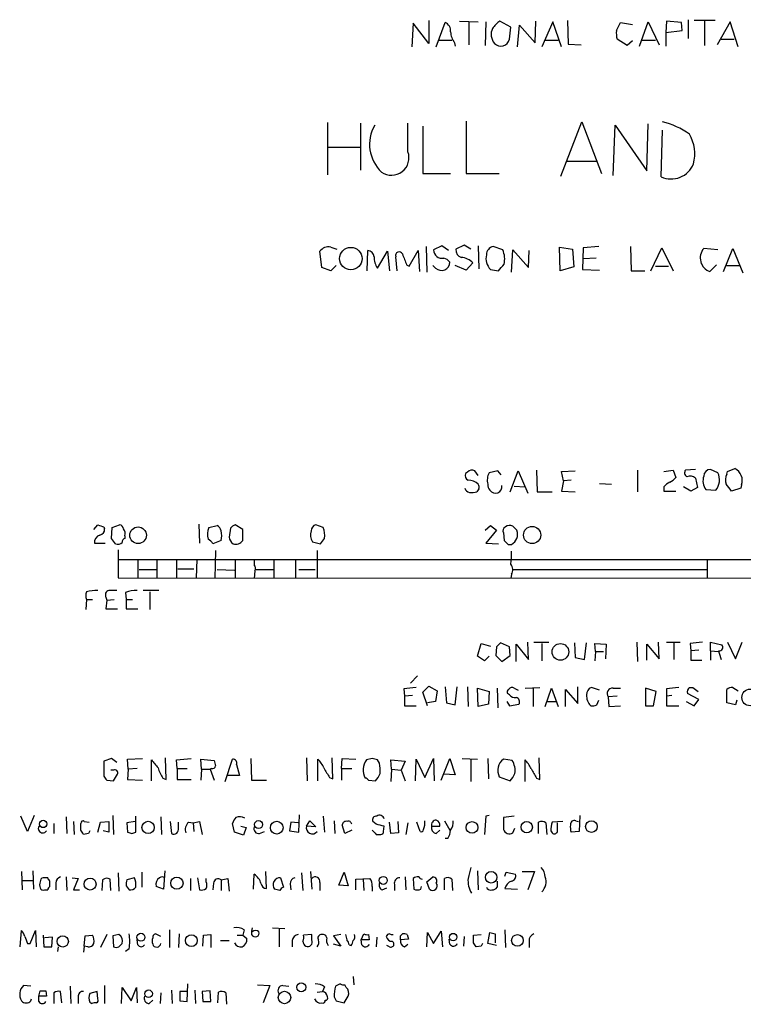
# Model space of a CAD drawing. Extents: x 4 to 10570, y -247751 to 181912.
# Drawn here: x 842 to 932, y 181243 to 181366 of the extents above; entities that cross this region are included whole.
import ezdxf

# ---------------------------------------------------------------- set-up
doc = ezdxf.new("R2010")
doc.units = 0
doc.header["$MEASUREMENT"] = 0
doc.layers.add('MAIN', color=5, linetype='CONTINUOUS')

msp = doc.modelspace()

# ---------------------------------------------------------------- linework, layer by layer
at = {"layer": 'MAIN'}
for p, q in [((890.778, 181365.4348), (890.6087, 181362.4715)), ((892.7253, 181362.8948), (890.778, 181365.4348)), ((892.7253, 181365.7735), (892.7253, 181362.8948)), ((893.6567, 181362.4715), (894.7573, 181365.5195)), ((896.5353, 181365.6888), (898.906, 181365.6042)), ((897.7207, 181365.6042), (897.7207, 181362.7255)), ((899.8373, 181365.6042), (899.7527, 181362.6408)), ((902.97, 181364.9268), (901.6153, 181365.6888)), ((903.8167, 181362.4715), (904.0707, 181365.1808)), ((904.0707, 181365.1808), (906.018, 181362.9795)), ((906.018, 181362.9795), (906.1027, 181365.6888)), ((908.2193, 181365.6042), (906.8647, 181362.4715)), ((909.32, 181362.4715), (908.2193, 181365.6042)), ((910.082, 181365.7735), (910.1667, 181362.8102)), ((916.178, 181364.5035), (916.686, 181365.5195)), ((916.686, 181365.5195), (918.21, 181365.2655)), ((919.0567, 181362.5562), (920.1573, 181365.6042)), ((920.1573, 181365.6042), (921.512, 181362.7255)), ((922.4433, 181365.6888), (922.3587, 181364.2495)), ((924.306, 181365.5195), (922.4433, 181365.6888)), ((924.3907, 181364.5035), (924.306, 181365.5195)), ((925.1527, 181365.8582), (925.1527, 181363.4875)), ((928.5393, 181365.7735), (925.9147, 181365.7735)), ((927.1847, 181365.6888), (927.1847, 181362.6408)), ((930.402, 181365.6042), (928.7933, 181362.7255)), ((931.418, 181362.4715), (930.402, 181365.6042)), ((902.8007, 181363.4028), (902.97, 181364.9268)), ((922.3587, 181364.2495), (924.3907, 181364.5035)), ((922.3587, 181364.2495), (922.3587, 181362.5562)), ((893.9107, 181363.3182), (895.604, 181363.3182)), ((895.9427, 181362.9795), (896.0273, 181362.5562)), ((907.2033, 181363.3182), (908.8967, 181363.3182)), ((910.1667, 181362.8102), (911.7753, 181362.7255)), ((917.5327, 181362.6408), (916.2627, 181363.4028)), ((918.21, 181363.2335), (917.5327, 181362.6408)), ((919.3953, 181363.3182), (921.0887, 181363.3182)), ((929.3013, 181363.4028), (930.91, 181363.4028)), ((880.0253, 181352.9888), (880.0253, 181346.4695)), ((884.174, 181352.9042), (884.174, 181347.0622)), ((890.1007, 181349.3482), (890.1007, 181352.9042)), ((897.382, 181353.1582), (897.382, 181346.6388)), ((909.2353, 181346.3002), (911.86, 181353.0735)), ((911.86, 181353.0735), (914.3153, 181346.6388)), ((919.988, 181346.9775), (920.1573, 181352.8195)), ((891.9633, 181352.5655), (891.9633, 181346.6388)), ((915.7547, 181346.3848), (916.0087, 181352.6502)), ((916.0087, 181352.6502), (919.988, 181346.9775)), ((921.766, 181346.2155), (921.9353, 181352.0575)), ((880.11, 181349.9408), (884.174, 181349.9408)), ((909.9127, 181348.1628), (913.638, 181348.1628)), ((891.9633, 181346.6388), (895.4347, 181346.6388)), ((897.382, 181346.6388), (901.5307, 181346.6388)), ((879.348, 181334.8702), (879.094, 181336.9022)), ((880.4487, 181337.4102), (881.2107, 181337.1562)), ((885.0207, 181334.4468), (885.1053, 181336.9868)), ((886.2907, 181334.7855), (887.5607, 181336.9022)), ((887.5607, 181336.9022), (887.8147, 181334.4468)), ((890.27, 181335.0395), (891.3707, 181336.9868)), ((891.3707, 181336.9868), (891.54, 181334.3622)), ((892.3867, 181337.4948), (892.4713, 181334.2775)), ((894.334, 181337.5795), (893.318, 181337.0715)), ((895.1807, 181336.9868), (894.334, 181337.5795)), ((897.128, 181337.6642), (896.112, 181337.1562)), ((897.9747, 181337.1562), (897.128, 181337.6642)), ((898.906, 181337.5795), (898.9907, 181334.7008)), ((901.954, 181337.0715), (900.7687, 181337.4948)), ((903.0547, 181334.2775), (903.224, 181337.0715)), ((903.224, 181337.0715), (905.1713, 181334.8702)), ((905.1713, 181334.8702), (905.256, 181336.9868)), ((909.066, 181337.4102), (910.6747, 181337.1562)), ((909.1507, 181334.4468), (909.066, 181337.4102)), ((910.6747, 181337.1562), (910.844, 181334.9548)), ((912.0293, 181337.3255), (911.9447, 181334.6162)), ((913.9767, 181337.4948), (912.0293, 181337.3255)), ((917.956, 181337.4948), (918.0407, 181334.4468)), ((920.496, 181334.4468), (921.8507, 181337.3255)), ((921.8507, 181337.3255), (923.29, 181334.4468)), ((928.878, 181337.0715), (927.1, 181337.2408)), ((929.5553, 181334.3622), (930.7407, 181337.2408)), ((930.7407, 181337.2408), (932.0107, 181334.1928)), ((888.746, 181334.4468), (888.5767, 181336.2248)), ((913.638, 181336.0555), (912.0293, 181335.9708)), ((880.4487, 181334.4468), (879.348, 181334.8702)), ((881.126, 181335.1242), (880.4487, 181334.4468)), ((889.9313, 181335.2088), (890.27, 181335.0395)), ((893.572, 181334.7855), (893.2333, 181335.1242)), ((897.382, 181334.5315), (896.0273, 181335.1242)), ((898.2287, 181335.4628), (897.382, 181334.5315)), ((900.43, 181334.6162), (901.446, 181334.4468)), ((910.844, 181334.9548), (909.1507, 181334.4468)), ((911.9447, 181334.6162), (914.0613, 181334.5315)), ((918.0407, 181334.4468), (919.734, 181334.4468)), ((921.0887, 181335.0395), (922.6973, 181335.0395)), ((927.862, 181334.3622), (928.7087, 181335.2088)), ((929.894, 181335.1242), (931.5873, 181335.1242)), ((926.084, 181309.6395), (924.814, 181309.5548)), ((928.878, 181309.2162), (927.9467, 181309.6395)), ((930.0633, 181309.3855), (930.9947, 181309.7242)), ((897.5513, 181309.3008), (897.2973, 181309.1315)), ((898.906, 181308.8775), (898.4827, 181309.4702)), ((901.3613, 181309.4702), (900.2607, 181309.2162)), ((901.7847, 181308.9622), (901.3613, 181309.4702)), ((902.8853, 181306.8455), (903.9013, 181309.4702)), ((903.9013, 181309.4702), (905.0867, 181306.6762)), ((906.1873, 181309.5548), (906.272, 181306.8455)), ((909.32, 181309.3855), (911.0133, 181309.4702)), ((909.574, 181308.2002), (909.32, 181309.3855)), ((918.8027, 181309.5548), (918.8027, 181306.8455)), ((922.1047, 181309.3855), (923.29, 181309.5548)), ((923.29, 181309.5548), (923.6287, 181308.6235)), ((926.084, 181308.5388), (926.338, 181307.3535)), ((929.9787, 181309.0468), (930.0633, 181309.3855)), ((898.9907, 181307.1842), (898.7367, 181306.8455)), ((903.3933, 181307.5228), (904.748, 181307.4382)), ((909.574, 181308.2002), (909.32, 181306.9302)), ((910.5053, 181308.2848), (909.574, 181308.2002)), ((914.0613, 181307.8615), (915.5853, 181307.7768)), ((922.1047, 181307.4382), (922.1047, 181306.9302)), ((925.4913, 181306.9302), (924.56, 181307.4382)), ((926.338, 181307.3535), (925.4913, 181306.9302)), ((931.7567, 181307.2688), (930.5713, 181306.9302)), ((931.8413, 181307.6922), (931.7567, 181307.2688)), ((906.272, 181306.8455), (908.1347, 181306.8455)), ((909.32, 181306.9302), (911.0133, 181306.8455)), ((922.1047, 181306.9302), (923.6287, 181306.9302)), ((927.354, 181307.0995), (928.624, 181307.0148)), ((850.8153, 181302.1042), (851.3233, 181302.6968)), ((852.0853, 181302.4428), (852.17, 181302.1888)), ((853.0167, 181301.0035), (853.1013, 181302.3582)), ((853.1013, 181302.3582), (854.0327, 181302.6968)), ((863.9387, 181302.7815), (864.0233, 181300.4108)), ((865.2087, 181302.3582), (866.2247, 181302.6122)), ((867.918, 181302.2735), (867.7487, 181301.1728)), ((869.442, 181302.1042), (868.5107, 181302.6968)), ((879.5173, 181302.3582), (878.586, 181302.6968)), ((899.7527, 181302.0195), (900.43, 181302.6122)), ((900.43, 181302.6122), (901.192, 181302.0195)), ((854.71, 181301.3422), (854.71, 181301.0035)), ((869.442, 181300.7495), (869.442, 181302.1042)), ((901.192, 181302.0195), (899.8373, 181300.4108)), ((902.0387, 181301.6808), (902.1233, 181300.7495)), ((850.9, 181300.4108), (852.2547, 181300.4108)), ((866.7327, 181300.7495), (865.7167, 181300.3262)), ((878.1627, 181300.5802), (879.1787, 181300.3262)), ((899.8373, 181300.4108), (901.446, 181300.3262)), ((902.6313, 181300.2415), (903.0547, 181300.2415)), ((853.8633, 181299.5642), (853.8633, 181296.0928)), ((866.0553, 181299.4795), (865.9707, 181296.0082)), ((878.7553, 181299.4795), (878.7553, 181296.0928)), ((853.8633, 181298.3788), (1000.5907, 181298.3788)), ((856.3187, 181298.3788), (856.3187, 181296.0082)), ((858.6893, 181298.3788), (858.6893, 181296.0928)), ((861.1447, 181298.2942), (861.1447, 181296.0928)), ((863.6847, 181298.3788), (863.6, 181296.0928)), ((868.5107, 181298.2942), (868.5107, 181296.0082)), ((870.8813, 181298.2942), (870.8813, 181297.7015)), ((873.3367, 181298.3788), (873.3367, 181296.0082)), ((876.046, 181298.3788), (876.046, 181296.0928)), ((927.5233, 181298.3788), (927.5233, 181296.0082)), ((853.8633, 181296.0928), (1000.6753, 181296.0082)), ((856.488, 181297.1088), (858.6047, 181297.1088)), ((861.314, 181297.1935), (863.346, 181297.1935)), ((866.2247, 181297.1088), (868.426, 181297.0242)), ((870.966, 181296.9395), (870.8813, 181296.0082)), ((871.1353, 181297.1088), (873.252, 181297.1088)), ((876.4693, 181297.1088), (878.5013, 181297.1088)), ((903.0547, 181296.5162), (902.97, 181296.0082)), ((903.224, 181297.1088), (927.4387, 181297.1088)), ((852.3393, 181293.6375), (852.424, 181293.2988)), ((854.7947, 181294.2302), (854.8793, 181293.3835)), ((858.9433, 181294.4842), (856.996, 181294.4842)), ((857.8427, 181294.3148), (857.8427, 181292.1135)), ((849.884, 181293.3835), (849.7993, 181292.1135)), ((849.884, 181293.3835), (850.646, 181293.3835)), ((852.424, 181293.2988), (852.3393, 181292.1982)), ((852.424, 181293.2988), (853.3553, 181293.3835)), ((854.8793, 181293.3835), (854.8793, 181292.1982)), ((854.8793, 181293.3835), (855.6413, 181293.3835)), ((852.3393, 181292.1982), (853.7787, 181292.1982)), ((854.8793, 181292.1982), (856.3187, 181292.1982)), ((898.8213, 181286.2715), (899.2447, 181287.8802)), ((899.2447, 181287.8802), (900.43, 181287.5415)), ((902.8007, 181287.4568), (901.7, 181287.9648)), ((903.6473, 181285.5942), (903.6473, 181287.7955)), ((903.6473, 181287.7955), (905.1713, 181285.8482)), ((905.1713, 181285.8482), (905.0867, 181288.0495)), ((905.8487, 181288.0495), (907.7113, 181288.0495)), ((906.8647, 181287.8802), (906.8647, 181285.6788)), ((910.9287, 181287.9648), (911.0133, 181286.1022)), ((912.1987, 181285.8482), (912.4527, 181287.9648)), ((913.5533, 181286.8642), (913.4687, 181287.8802)), ((913.4687, 181287.8802), (914.908, 181287.7955)), ((914.908, 181287.7955), (914.8233, 181285.9328)), ((918.718, 181288.0495), (918.8027, 181285.5942)), ((919.988, 181285.7635), (919.988, 181287.7955)), ((919.988, 181287.7955), (921.512, 181285.9328)), ((921.512, 181285.9328), (921.4273, 181288.0495)), ((922.4433, 181288.0495), (924.1367, 181288.0495)), ((923.3747, 181287.9648), (923.3747, 181285.8482)), ((925.4067, 181287.8802), (925.4913, 181286.9488)), ((927.9467, 181286.9488), (927.9467, 181288.0495)), ((927.9467, 181288.0495), (929.386, 181287.7108)), ((930.0633, 181288.0495), (931.0793, 181285.9328)), ((931.0793, 181285.9328), (931.926, 181288.0495)), ((899.668, 181285.6788), (898.8213, 181286.2715)), ((900.2607, 181286.2715), (899.668, 181285.6788)), ((901.192, 181287.4568), (901.1073, 181286.3562)), ((901.1073, 181286.3562), (901.8693, 181285.5942)), ((901.8693, 181285.5942), (902.8853, 181286.3562)), ((902.8853, 181286.3562), (902.8007, 181287.4568)), ((913.5533, 181286.8642), (913.4687, 181285.6788)), ((913.5533, 181286.8642), (914.5693, 181286.8642)), ((926.5073, 181287.0335), (925.4913, 181286.9488)), ((925.4913, 181286.9488), (925.4913, 181285.7635)), ((927.9467, 181286.9488), (927.9467, 181285.7635)), ((927.9467, 181286.9488), (928.9627, 181286.8642)), ((911.0133, 181286.1022), (912.1987, 181285.8482)), ((925.4913, 181285.7635), (926.846, 181285.7635)), ((891.286, 181283.8162), (890.4393, 181282.8848)), ((889.5927, 181282.2075), (889.6773, 181281.2762)), ((890.6933, 181281.3608), (889.6773, 181281.2762)), ((891.9633, 181281.7842), (892.7253, 181282.5462)), ((892.556, 181280.0908), (891.9633, 181281.7842)), ((892.7253, 181282.5462), (893.7413, 181281.9535)), ((893.7413, 181281.9535), (893.572, 181280.5988)), ((894.7573, 181282.4615), (894.9267, 181280.4295)), ((896.0273, 181280.1755), (896.2813, 181282.4615)), ((897.5513, 181282.4615), (897.636, 181280.0062)), ((898.8213, 181282.2922), (900.2607, 181281.8688)), ((898.906, 181280.0062), (898.8213, 181282.2922)), ((900.2607, 181281.8688), (900.176, 181280.2602)), ((901.2767, 181282.2922), (901.3613, 181279.8368)), ((902.8007, 181281.4455), (902.5467, 181281.6148)), ((903.3933, 181282.2922), (903.9013, 181282.0382)), ((904.748, 181282.2922), (906.6107, 181282.3768)), ((905.764, 181282.2922), (905.764, 181280.0062)), ((907.288, 181280.0062), (908.05, 181282.2922)), ((908.05, 181282.2922), (908.8967, 181280.0062)), ((909.828, 181280.0062), (909.828, 181282.1228)), ((909.828, 181282.1228), (911.352, 181280.3448)), ((911.352, 181280.3448), (911.352, 181282.4615)), ((914.0613, 181282.0382), (913.0453, 181282.3768)), ((915.7547, 181282.2922), (916.686, 181282.2922)), ((921.1733, 181281.8688), (919.8187, 181282.2922)), ((919.8187, 181282.2922), (919.8187, 181280.0908)), ((920.8347, 181280.0908), (921.1733, 181281.8688)), ((922.4433, 181282.2075), (922.4433, 181281.2762)), ((923.1207, 181281.3608), (922.4433, 181281.2762)), ((926.5073, 181280.8528), (925.068, 181281.6148)), ((925.322, 181282.3768), (925.7453, 181282.3768)), ((925.7453, 181282.3768), (926.4227, 181281.8688)), ((929.9787, 181280.4295), (929.9787, 181282.1228)), ((930.7407, 181282.3768), (931.418, 181281.9535)), ((889.6773, 181281.2762), (889.6773, 181280.0908)), ((889.6773, 181280.0908), (891.1167, 181280.0908)), ((893.572, 181280.5988), (892.556, 181280.4295)), ((894.9267, 181280.4295), (896.0273, 181280.1755)), ((900.176, 181280.2602), (898.906, 181280.0062)), ((902.462, 181280.5988), (902.8007, 181280.0908)), ((902.8007, 181280.0908), (903.986, 181280.2602)), ((907.4573, 181280.5988), (908.6427, 181280.5988)), ((913.7227, 181280.1755), (913.9767, 181280.7682)), ((916.2627, 181281.2762), (915.162, 181281.1915)), ((915.162, 181281.1915), (915.2467, 181280.0062)), ((915.2467, 181280.0062), (916.686, 181280.0908)), ((919.8187, 181280.0908), (920.8347, 181280.0908)), ((922.4433, 181281.2762), (922.4433, 181280.0908)), ((922.4433, 181280.0908), (923.9673, 181280.0908)), ((924.8987, 181280.5988), (925.9147, 181280.0908)), ((925.9147, 181280.0908), (926.5073, 181280.8528)), ((931.0793, 181280.1755), (929.9787, 181280.4295)), ((931.2487, 181280.7682), (931.0793, 181280.1755)), ((853.0167, 181273.4868), (852.0853, 181273.1482)), ((852.0853, 181273.1482), (852.0853, 181271.2855)), ((853.694, 181272.9788), (853.0167, 181273.4868)), ((855.0487, 181273.4022), (856.9113, 181273.4868)), ((855.1333, 181272.1322), (855.0487, 181273.4022)), ((858.012, 181270.6928), (858.012, 181273.3175)), ((859.8747, 181270.8622), (859.79, 181273.5715)), ((861.1447, 181273.3175), (863.0073, 181273.4868)), ((861.2293, 181272.2168), (861.1447, 181273.3175)), ((864.2773, 181272.1322), (864.1927, 181273.4022)), ((864.1927, 181273.4022), (865.886, 181273.2328)), ((867.2407, 181270.6082), (868.172, 181273.4022)), ((868.68, 181272.7248), (869.0187, 181271.3702)), ((870.458, 181273.4868), (870.5427, 181270.7775)), ((877.4007, 181273.5715), (877.4853, 181270.6928)), ((878.84, 181270.6928), (878.84, 181273.4022)), ((880.7027, 181270.9468), (880.618, 181273.5715)), ((881.8033, 181272.2168), (881.888, 181273.4868)), ((881.888, 181273.4868), (883.5813, 181273.4022)), ((885.6133, 181273.4868), (884.936, 181273.3175)), ((886.5447, 181272.8942), (886.2907, 181273.3175)), ((888.0687, 181272.1322), (887.984, 181273.3175)), ((887.984, 181273.3175), (889.762, 181273.1482)), ((889.762, 181273.1482), (889.254, 181272.0475)), ((891.032, 181270.6928), (891.1167, 181273.4022)), ((891.1167, 181273.4022), (892.2173, 181271.1162)), ((892.2173, 181271.1162), (893.318, 181273.4868)), ((893.318, 181273.4868), (893.4027, 181270.6928)), ((894.2493, 181270.7775), (895.35, 181273.4868)), ((895.35, 181273.4868), (896.0273, 181271.4548)), ((896.874, 181273.4868), (898.8213, 181273.4022)), ((897.9747, 181273.4022), (897.9747, 181270.6082)), ((900.0913, 181273.4868), (900.176, 181270.9468)), ((903.1393, 181273.2328), (902.0387, 181273.4022)), ((904.748, 181270.6082), (904.748, 181273.3175)), ((906.6107, 181270.8622), (906.526, 181273.5715)), ((853.2707, 181272.0475), (852.932, 181272.0475)), ((853.2707, 181270.6928), (853.7787, 181271.5395)), ((855.1333, 181272.1322), (855.0487, 181270.8622)), ((856.234, 181272.2168), (855.1333, 181272.1322)), ((861.2293, 181272.2168), (862.4993, 181272.2168)), ((861.2293, 181272.2168), (861.2293, 181270.8622)), ((864.2773, 181272.1322), (864.1927, 181270.7775)), ((864.2773, 181272.1322), (865.378, 181272.1322)), ((865.5473, 181272.2168), (865.378, 181272.1322)), ((865.378, 181272.1322), (865.886, 181270.7775)), ((881.8033, 181272.2168), (881.8033, 181270.7775)), ((881.8033, 181272.2168), (883.0733, 181272.2168)), ((888.0687, 181272.1322), (887.984, 181270.6082)), ((888.0687, 181272.1322), (889.254, 181272.0475)), ((889.254, 181272.0475), (889.762, 181270.6928)), ((896.0273, 181271.4548), (894.588, 181271.5395)), ((852.424, 181270.7775), (853.2707, 181270.6928)), ((855.0487, 181270.8622), (856.9113, 181270.7775)), ((859.4513, 181271.0315), (859.8747, 181270.8622)), ((861.2293, 181270.8622), (863.0073, 181270.8622)), ((869.0187, 181271.3702), (867.5793, 181271.3702)), ((870.5427, 181270.7775), (872.4053, 181270.7775)), ((880.2793, 181271.1162), (880.7027, 181270.9468)), ((885.19, 181270.7775), (886.0367, 181270.6928)), ((901.5307, 181271.2008), (902.8853, 181270.6928)), ((906.1873, 181271.0315), (906.6107, 181270.8622)), ((842.518, 181264.3428), (841.6713, 181266.2902)), ((843.3647, 181266.3748), (842.518, 181264.3428)), ((845.82, 181265.3588), (845.82, 181264.0888)), ((847.344, 181266.2055), (847.4287, 181264.0888)), ((848.2753, 181265.6128), (848.36, 181264.0042)), ((849.2067, 181264.5122), (849.2067, 181265.3588)), ((849.63, 181265.6128), (850.2227, 181265.5282)), ((851.3233, 181264.2582), (851.662, 181265.5282)), ((851.662, 181265.5282), (852.678, 181265.6128)), ((852.678, 181265.6128), (852.678, 181264.2582)), ((853.186, 181266.3748), (853.2707, 181264.0042)), ((855.98, 181265.6128), (854.964, 181265.4435)), ((854.964, 181265.4435), (855.0487, 181264.2582)), ((856.0647, 181264.2582), (856.0647, 181266.2902)), ((859.1973, 181266.2055), (859.282, 181264.0042)), ((860.3827, 181265.6128), (860.552, 181264.0888)), ((861.3987, 181264.7662), (861.3987, 181265.5282)), ((862.6687, 181265.5282), (863.2613, 181265.4435)), ((863.2613, 181265.4435), (864.0233, 181265.6128)), ((863.2613, 181265.4435), (863.346, 181264.3428)), ((864.0233, 181265.6128), (864.362, 181264.0042)), ((868.426, 181264.2582), (868.172, 181265.3588)), ((875.4533, 181265.5282), (875.284, 181264.4275)), ((876.3847, 181265.4435), (875.4533, 181265.5282)), ((876.4693, 181264.2582), (876.554, 181266.4595)), ((877.4007, 181265.0202), (877.824, 181265.6975)), ((877.824, 181265.6975), (878.586, 181264.9355)), ((879.5173, 181266.2902), (879.6867, 181264.2582)), ((880.872, 181265.6975), (880.9567, 181264.0888)), ((886.1213, 181265.2742), (885.698, 181265.6128)), ((887.984, 181264.0888), (887.8147, 181265.5282)), ((888.8307, 181265.6128), (888.9153, 181264.1735)), ((890.1007, 181265.4435), (889.8467, 181264.0042)), ((891.6247, 181264.3428), (891.2013, 181265.5282)), ((894.6727, 181265.6975), (895.35, 181264.5122)), ((899.8373, 181266.2902), (899.668, 181264.0042)), ((900.2607, 181266.3748), (899.8373, 181266.2902)), ((903.3933, 181266.2902), (902.0387, 181266.1208)), ((902.0387, 181266.1208), (902.0387, 181264.5968)), ((906.4413, 181264.0888), (906.4413, 181265.5282)), ((907.3727, 181265.4435), (907.4573, 181264.0042)), ((909.4893, 181265.6128), (908.1347, 181265.5282)), ((908.812, 181264.3428), (908.812, 181265.4435)), ((911.098, 181265.6975), (911.4367, 181265.6128)), ((911.606, 181266.3748), (911.5213, 181264.3428)), ((850.138, 181264.0888), (849.5453, 181264.0042)), ((852.678, 181264.2582), (852.0007, 181264.4275)), ((855.5567, 181264.0888), (856.0647, 181264.2582)), ((869.5267, 181263.9195), (868.426, 181264.2582)), ((869.188, 181265.0202), (869.8653, 181264.8508)), ((869.8653, 181264.8508), (869.5267, 181263.9195)), ((871.5587, 181264.0888), (872.1513, 181264.3428)), ((875.284, 181264.4275), (876.4693, 181264.2582)), ((878.586, 181264.9355), (877.4007, 181265.0202)), ((882.2267, 181264.0888), (881.888, 181265.1895)), ((883.0733, 181264.5122), (882.2267, 181264.0888)), ((887.0527, 181264.3428), (887.1373, 181265.0202)), ((888.9153, 181264.1735), (887.984, 181264.0888)), ((893.064, 181265.0202), (894.08, 181265.0202)), ((893.6567, 181264.0888), (894.08, 181264.5122)), ((903.224, 181264.1735), (903.478, 181264.7662)), ((907.9653, 181264.4275), (908.1347, 181264.1735)), ((911.5213, 181264.3428), (910.5053, 181264.2582)), ((886.1213, 181264.0042), (886.714, 181264.0042)), ((895.096, 181263.4962), (894.7573, 181263.4962)), ((841.756, 181259.3475), (841.8407, 181257.0615)), ((843.1953, 181259.4322), (843.28, 181257.1462)), ((853.8633, 181259.1782), (853.948, 181256.8922)), ((856.8267, 181259.2628), (856.8267, 181257.4002)), ((859.7053, 181259.4322), (859.536, 181257.1462)), ((872.4053, 181257.2308), (872.3207, 181259.3475)), ((876.808, 181259.1782), (876.9773, 181256.9768)), ((877.9087, 181259.3475), (878.078, 181257.1462)), ((881.4647, 181257.6542), (882.142, 181259.2628)), ((882.142, 181259.2628), (882.65, 181257.5695)), ((898.8213, 181259.4322), (898.906, 181257.0615)), ((902.208, 181258.7548), (902.3773, 181259.2628)), ((902.3773, 181259.2628), (903.5627, 181259.0088)), ((904.4093, 181259.3475), (905.9333, 181259.3475)), ((905.9333, 181259.3475), (905.0867, 181257.0615)), ((841.8407, 181258.2468), (843.28, 181258.2468)), ((845.058, 181258.5855), (844.4653, 181258.5855)), ((845.312, 181257.4848), (845.312, 181258.1622)), ((847.344, 181258.6702), (847.4287, 181256.9768)), ((848.106, 181258.5855), (848.868, 181258.5008)), ((848.868, 181258.5008), (848.2753, 181257.0615)), ((851.916, 181258.3315), (851.8313, 181256.9768)), ((852.932, 181256.9768), (852.8473, 181258.4162)), ((855.8953, 181258.5855), (854.964, 181258.3315)), ((862.9227, 181258.5008), (862.9227, 181256.9768)), ((863.7693, 181258.5855), (864.0233, 181257.0615)), ((864.87, 181258.0775), (864.87, 181258.5008)), ((866.7327, 181258.3315), (867.5793, 181258.5008)), ((866.7327, 181258.3315), (866.7327, 181256.9768)), ((867.5793, 181258.5008), (867.7487, 181256.8922)), ((870.7967, 181257.1462), (870.8813, 181259.0088)), ((874.1833, 181258.5855), (874.522, 181257.4002)), ((879.094, 181257.9928), (879.094, 181256.9768)), ((883.5813, 181258.4162), (885.3593, 181258.5008)), ((883.5813, 181257.0615), (883.5813, 181258.4162)), ((884.5127, 181258.4162), (884.5973, 181256.9768)), ((889.762, 181258.6702), (889.8467, 181257.0615)), ((890.778, 181258.5008), (890.8627, 181257.1462)), ((892.4713, 181258.0775), (893.2333, 181258.6702)), ((892.81, 181257.1462), (892.4713, 181258.0775)), ((894.6727, 181257.0615), (894.6727, 181258.5008)), ((895.604, 181258.4162), (895.6887, 181256.9768)), ((901.2767, 181258.1622), (901.2767, 181257.4002)), ((844.6347, 181257.0615), (845.058, 181257.0615)), ((846.074, 181257.9082), (846.074, 181257.0615)), ((848.2753, 181257.0615), (849.0373, 181257.0615)), ((854.8793, 181257.5695), (855.218, 181257.0615)), ((859.536, 181257.1462), (858.6047, 181257.4848)), ((865.8013, 181257.9082), (865.7167, 181257.0615)), ((874.0987, 181256.9768), (873.4213, 181257.1462)), ((875.3687, 181257.8235), (875.4533, 181257.0615)), ((882.65, 181257.5695), (881.4647, 181257.6542)), ((885.6133, 181257.4848), (885.6133, 181256.8922)), ((886.8833, 181257.0615), (887.476, 181257.3155)), ((888.4073, 181257.7388), (888.4073, 181256.9768)), ((891.7093, 181257.1462), (891.794, 181257.4848)), ((902.208, 181257.2308), (903.8167, 181257.1462)), ((841.5867, 181249.9495), (841.756, 181251.9815)), ((842.8567, 181250.3728), (843.534, 181251.9815)), ((843.534, 181251.9815), (843.6187, 181249.9495)), ((860.298, 181252.0662), (860.298, 181249.8648)), ((869.6113, 181252.0662), (869.442, 181251.3888)), ((873.1673, 181252.3202), (874.6913, 181252.2355)), ((874.014, 181252.1508), (874.014, 181249.9495)), ((893.318, 181250.3728), (894.2493, 181251.8968)), ((894.2493, 181251.8968), (894.4187, 181249.9495)), ((902.208, 181252.0662), (902.2927, 181249.8648)), ((844.4653, 181251.3888), (844.55, 181249.9495)), ((845.6507, 181251.1348), (844.6347, 181251.0502)), ((845.566, 181249.9495), (845.6507, 181251.1348)), ((849.63, 181250.0342), (849.7147, 181251.3042)), ((849.7147, 181251.3042), (850.646, 181251.3888)), ((852.424, 181251.4735), (851.662, 181249.8648)), ((853.948, 181251.4735), (853.186, 181251.3042)), ((853.186, 181251.3042), (853.2707, 181249.9495)), ((856.3187, 181250.2035), (856.234, 181250.7962)), ((859.1973, 181251.2195), (858.52, 181251.5582)), ((861.4833, 181251.5582), (861.3987, 181249.8648)), ((864.4467, 181250.0342), (864.5313, 181251.3888)), ((864.5313, 181251.3888), (865.4627, 181251.4735)), ((865.4627, 181251.4735), (865.4627, 181249.8648)), ((866.648, 181250.7115), (867.7487, 181250.7115)), ((868.7647, 181251.3888), (869.442, 181251.3888)), ((869.442, 181251.3888), (869.95, 181250.9655)), ((875.6227, 181250.7115), (875.6227, 181249.9495)), ((878.078, 181251.4735), (877.062, 181251.3888)), ((878.078, 181250.7962), (878.078, 181251.4735)), ((881.7187, 181251.4735), (880.7873, 181251.3042)), ((880.7873, 181251.3042), (881.7187, 181250.0342)), ((884.2587, 181250.7962), (884.5973, 181251.5582)), ((884.3433, 181250.2035), (884.2587, 181250.7962)), ((885.2747, 181250.7962), (884.2587, 181250.7962)), ((885.19, 181251.4735), (885.2747, 181250.7962)), ((886.206, 181251.1348), (886.1213, 181249.9495)), ((889.1693, 181251.3042), (889.4233, 181251.5582)), ((890.1853, 181250.8808), (889.1693, 181250.7962)), ((890.016, 181251.4735), (890.1853, 181250.8808)), ((892.4713, 181249.9495), (892.556, 181251.7275)), ((892.556, 181251.7275), (893.318, 181250.3728)), ((895.35, 181250.2882), (895.2653, 181250.8808)), ((897.128, 181251.2195), (897.0433, 181250.0342)), ((898.3133, 181251.3888), (899.2447, 181251.4735)), ((898.3133, 181250.4575), (898.3133, 181251.3888)), ((900.0913, 181250.3728), (900.3453, 181251.7275)), ((901.0227, 181251.5582), (901.0227, 181250.4575)), ((905.256, 181250.6268), (905.256, 181249.8648)), ((842.518, 181250.3728), (842.8567, 181250.3728)), ((844.55, 181249.9495), (845.566, 181249.9495)), ((846.328, 181249.3568), (846.4127, 181249.9495)), ((849.63, 181250.0342), (849.5453, 181249.2722)), ((850.0533, 181249.9495), (849.63, 181250.0342)), ((853.948, 181249.9495), (854.3713, 181250.3728)), ((855.218, 181249.6955), (854.7947, 181249.3568)), ((881.7187, 181250.0342), (880.7873, 181250.2882)), ((882.7347, 181250.2035), (882.9887, 181250.1188)), ((887.8147, 181249.9495), (887.476, 181250.1188)), ((889.6773, 181249.9495), (890.1007, 181250.2882)), ((899.2447, 181250.0342), (898.652, 181249.9495)), ((901.192, 181250.1188), (900.0913, 181250.3728)), ((883.2427, 181246.2242), (883.3273, 181245.2082)), ((842.9413, 181245.0388), (842.01, 181245.1235)), ((843.9573, 181243.7688), (844.1267, 181244.4462)), ((844.804, 181244.4462), (844.8887, 181243.7688)), ((847.852, 181245.0388), (847.9367, 181242.8375)), ((852.17, 181245.1235), (852.17, 181242.8375)), ((854.2867, 181242.8375), (854.3713, 181244.8695)), ((854.3713, 181244.8695), (855.472, 181243.1762)), ((855.472, 181243.1762), (856.1493, 181244.8695)), ((856.1493, 181244.8695), (856.234, 181242.9222)), ((860.552, 181244.5308), (860.6367, 181242.8375)), ((862.4993, 181243.0915), (862.584, 181245.2928)), ((863.4307, 181244.5308), (863.5153, 181242.8375)), ((865.378, 181244.4462), (864.362, 181244.3615)), ((865.4627, 181243.0915), (865.378, 181244.4462)), ((871.3047, 181245.2082), (872.8287, 181245.1235)), ((872.8287, 181245.1235), (871.982, 181242.9222)), ((874.4373, 181245.1235), (875.1993, 181245.0388)), ((879.6867, 181244.9542), (879.4327, 181244.3615)), ((881.634, 181245.2928), (881.0413, 181245.0388)), ((882.396, 181244.8695), (882.2267, 181245.2082)), ((842.9413, 181243.1762), (843.026, 181243.4302)), ((843.9573, 181243.0915), (843.9573, 181243.7688)), ((844.8887, 181243.7688), (843.9573, 181243.7688)), ((845.82, 181244.1922), (845.82, 181242.8375)), ((846.836, 181242.9222), (846.6667, 181244.3615)), ((848.868, 181243.6842), (848.868, 181242.8375)), ((851.2387, 181244.3615), (850.3073, 181244.1075)), ((851.3233, 181243.4302), (851.2387, 181244.3615)), ((857.758, 181242.8375), (858.1813, 181243.2608)), ((859.1973, 181244.1922), (859.1127, 181242.8375)), ((862.4993, 181244.3615), (861.568, 181244.3615)), ((861.568, 181244.3615), (861.568, 181243.1762)), ((861.568, 181243.1762), (862.4993, 181243.0915)), ((864.362, 181244.3615), (864.4467, 181243.0915)), ((866.3093, 181242.9222), (866.394, 181244.2768)), ((867.3253, 181244.1922), (867.41, 181242.7528)), ((878.7553, 181244.2768), (879.4327, 181244.3615)), ((880.872, 181243.6842), (881.126, 181243.1762)), ((881.126, 181243.1762), (882.142, 181242.9222)), ((850.3073, 181243.0068), (850.5613, 181242.8375)), ((864.4467, 181243.0915), (865.4627, 181243.0915))]:
    msp.add_line(p, q, dxfattribs=at)
for centre, radius in [((882.9622, 181335.9838), 1.4051), ((856.3519, 181301.3924), 1.0447), ((905.637, 181301.4269), 1.0742), ((909.1693, 181286.8139), 1.042), ((932.9221, 181281.1234), 1.0502), ((844.4759, 181265.2986), 0.4588), ((857.609, 181264.8621), 0.7726), ((871.418, 181265.2261), 0.5041), ((873.6916, 181264.8369), 0.7938), ((898.1212, 181264.8653), 0.7336), ((904.9623, 181264.9016), 0.7096), ((913.0583, 181264.9786), 0.7346), ((900.5191, 181258.6336), 0.7221), ((850.3544, 181257.7877), 0.7491), ((861.2079, 181257.8958), 0.7671), ((887.0161, 181258.2409), 0.4994), ((846.9335, 181250.614), 0.7036), ((856.7054, 181251.1289), 0.4994), ((863.0258, 181250.72), 0.738), ((895.7564, 181251.1603), 0.4632), ((903.8019, 181250.7402), 0.7311), ((857.6637, 181244.0688), 0.4744), ((874.6625, 181243.6077), 0.783), ((876.7538, 181244.8752), 0.5633)]:
    msp.add_circle(centre, radius, dxfattribs=at)
for centre, radius, start, end in [((894.328, 181364.4879), 1.1174, 352.093261, 67.405379), ((903.6885, 181362.6843), 3.6504, 124.606903, 145.393097), ((897.8735, 181364.4761), 2.4429, 183.329964, 217.779948), ((902.2146, 181364.0175), 1.7001, 154.197601, 221.329864), ((919.5226, 181364.2073), 3.3577, 174.939051, 193.862835), ((901.7349, 181363.6419), 1.0923, 223.152629, 347.355695), ((919.8105, 181343.8267), 9.4878, 54.485839, 77.058794), ((890.054, 181350.2624), 4.7464, 149.796046, 226.698009), ((920.8897, 181349.0478), 5.0896, 346.089079, 29.44146), ((888.0587, 181348.5865), 2.1794, 234.680831, 20.456353), ((923.0235, 181348.9765), 3.0338, 245.513064, 337.677801), ((880.127, 181336.2077), 1.2448, 75.022626, 146.086521), ((884.9783, 181336.0978), 0.898, 8.130102, 81.869898), ((889.0094, 181336.3706), 0.4566, 24.988089, 198.62145), ((894.3356, 181337.0417), 1.018, 178.322596, 284.355673), ((897.0094, 181337.0207), 0.9076, 171.41367, 255.965288), ((900.9569, 181336.4771), 1.035, 100.477163, 179.905882), ((899.6125, 181335.9515), 2.5956, 345.314862, 25.562996), ((928.4719, 181336.0638), 1.8076, 139.372576, 250.280931), ((888.4571, 181336.2047), 2.5899, 179.555324, 213.228648), ((1228.3575, 181462.8881), 361.7102, 200.440992, 200.670171), ((894.2887, 181335.5686), 1.0615, 227.534976, 358.861037), ((894.2066, 181334.658), 1.4486, 37.880881, 74.734821), ((896.561, 181333.7871), 2.3641, 45.137096, 84.458453), ((901.8831, 181336.0131), 2.0156, 166.641476, 223.870314), ((690.1127, 181504.1927), 271.0635, 321.228076, 321.457262), ((927.9678, 181308.7717), 0.8681, 91.392836, 178.607164), ((930.2566, 181308.2243), 1.6717, 341.439322, 63.798225), ((897.89, 181308.8775), 0.6448, 156.802576, 246.802576), ((898.1284, 181308.7728), 0.7822, 63.068072, 137.543999), ((901.9753, 181308.2847), 1.9513, 151.485855, 195.087463), ((922.0604, 181309.8536), 1.9932, 293.861793, 321.891048), ((925.3027, 181309.2123), 0.5968, 144.975732, 237.641471), ((925.4015, 181307.7647), 1.032, 48.598374, 113.904992), ((928.9382, 181308.2028), 1.9306, 162.205127, 214.854891), ((926.9167, 181308.3271), 2.1534, 322.45266, 24.385822), ((931.4265, 181308.3124), 1.6234, 153.103489, 199.264229), ((898.0171, 181307.6075), 0.8728, 202.833973, 255.955796), ((897.7079, 181306.623), 1.6634, 43.920914, 92.477433), ((898.0589, 181307.3534), 0.947, 349.708141, 26.556934), ((901.0659, 181307.6783), 0.9796, 174.228878, 222.637646), ((901.0359, 181307.4948), 0.841, 214.801147, 7.701343), ((923.6707, 181306.2108), 1.9897, 113.83384, 141.91135), ((718.5948, 181138.0383), 271.0323, 38.546022, 38.775218), ((898.059, 181309.1349), 2.3876, 263.900432, 286.489619), ((915.2092, 181493.0846), 200.8206, 251.450478, 251.679643), ((853.9479, 181302.104), 0.5988, 8.140927, 81.859073), ((867.0434, 181301.528), 2.0138, 155.653294, 197.608962), ((865.9218, 181301.8559), 0.8147, 5.557346, 68.173778), ((868.8487, 181301.5969), 1.1507, 107.082228, 143.983609), ((878.734, 181301.9702), 0.7415, 101.51299, 182.736234), ((876.5556, 181301.2999), 3.1451, 354.592312, 19.66326), ((902.5468, 181301.9348), 0.568, 116.574073, 206.56054), ((902.8325, 181301.6702), 0.9425, 65.455419, 124.941222), ((776.478, 181175.2735), 179.6055, 44.885409, 45.114591), ((851.8312, 181300.5238), 0.938, 105.704595, 186.918945), ((851.4291, 181302.1536), 0.7417, 281.525044, 2.720065), ((853.779, 181301.5962), 0.9651, 344.739674, 37.882794), ((864.7433, 181301.3422), 2.0758, 343.409678, 16.587676), ((868.8486, 181301.2571), 1.1031, 184.382771, 237.550319), ((879.4325, 181301.4269), 1.5262, 160.561839, 213.695274), ((902.3562, 181301.5256), 1.4618, 298.544455, 19.747688), ((683.9297, 181173.6529), 211.6804, 36.75666, 36.985821), ((853.821, 181301.0459), 0.7783, 247.623068, 314.994795), ((854.8201, 181300.5632), 0.4539, 104.039305, 188.578205), ((864.4043, 181299.6063), 1.4969, 28.746399, 61.262153), ((868.5954, 181301.2491), 0.9831, 249.847099, 329.454074), ((710.0677, 181427.6948), 211.7104, 323.014196, 323.243324), ((1029.3522, 181427.4704), 179.57, 224.885386, 225.114614), ((895.7739, 181298.9716), 7.2931, 350.645781, 3.326602), ((870.3964, 181297.2619), 0.6545, 330.489651, 42.194781), ((902.1765, 181297.0955), 1.052, 326.58937, 41.037856), ((851.1123, 181293.8491), 1.3136, 159.236183, 200.759739), ((851.1116, 181290.084), 4.4053, 87.245541, 106.180503), ((852.8262, 181293.9338), 0.57, 105.069981, 211.322346), ((853.186, 181040.4844), 254.0003, 89.885409, 90.114591), ((855.9803, 181291.7166), 2.7792, 84.762456, 115.252038), ((1028.4459, 181160.7109), 179.6053, 134.885409, 135.114591), ((968.4934, 180906.9679), 383.3414, 96.224367, 96.453552), ((929.022, 181287.4145), 0.4694, 262.743283, 39.145968), ((933.2391, 181287.6621), 4.3355, 189.469709, 204.73259), ((932.6794, 180901.2952), 383.3414, 96.224367, 96.453552), ((902.8852, 181281.7842), 0.3785, 116.551512, 206.585359), ((903.1393, 181281.8689), 0.4936, 59.034253, 149.044206), ((903.5505, 181282.0923), 0.9902, 220.782042, 275.60984), ((914.1664, 181281.3155), 1.7186, 175.661894, 225.447909), ((913.4043, 181281.4942), 0.9528, 112.13417, 182.929668), ((915.6942, 181281.6149), 0.6801, 84.895587, 218.50455), ((965.53, 180901.2952), 383.3414, 96.224367, 96.453552), ((925.8301, 181281.7841), 0.7807, 130.605275, 192.524828), ((930.8247, 181280.8547), 1.5244, 93.158773, 123.708831), ((903.4992, 181280.5565), 0.5699, 328.672427, 74.937113), ((913.1721, 181281.659), 1.5824, 262.322568, 290.362373), ((1112.4228, 181484.4741), 330.6236, 219.692091, 219.921285), ((1035.3132, 181315.2235), 174.5531, 193.919662, 194.148821), ((868.2203, 181272.9093), 0.4953, 338.132005, 95.59663), ((876.1175, 181270.7034), 3.8335, 24.637661, 44.749525), ((886.5738, 181272.0469), 2.0729, 142.195805, 209.331404), ((843.6255, 181104.0463), 174.5653, 75.853137, 76.082312), ((881.5024, 181271.9205), 5.1355, 356.692372, 10.929647), ((903.1055, 181271.9967), 1.7645, 127.199158, 206.81192), ((901.2986, 181272.0053), 2.2125, 350.08128, 33.697968), ((902.0255, 181270.6187), 3.8335, 24.637661, 44.749525), ((853.44, 181271.7088), 0.3787, 333.441716, 116.558284), ((863.0826, 181273.4992), 4.3904, 195.83085, 214.198608), ((865.615, 181272.6656), 0.4539, 261.421795, 345.960695), ((1176.2735, 181441.0383), 341.3006, 209.629767, 209.858944), ((884.1588, 181272.5418), 2.6354, 315.444287, 339.623856), ((901.0089, 181272.5411), 2.6338, 315.432244, 339.627527), ((1202.1815, 181440.9536), 341.3006, 209.629767, 209.858944), ((979.243, 181355.6987), 152.6259, 213.578058, 213.807262), ((884.7244, 181270.4813), 0.5518, 32.463229, 85.603684), ((849.4606, 181265.4153), 0.2601, 49.379598, 192.545532), ((863.5156, 181264.5968), 1.2589, 132.279506, 199.648313), ((869.7996, 181264.9532), 1.6774, 135.886457, 166.006836), ((869.0566, 181264.9202), 1.2862, 60.189919, 111.018001), ((882.3489, 181265.1707), 0.4613, 73.399492, 177.664214), ((882.6501, 181265.2214), 0.4265, 7.111686, 113.403217), ((886.1577, 181265.7973), 0.4953, 84.40337, 201.867995), ((886.5507, 181265.7883), 0.6089, 15.547282, 124.480898), ((889.9314, 181265.4857), 2.2957, 337.219251, 5.293625), ((893.6554, 181265.1717), 0.6105, 89.877994, 194.368574), ((893.4692, 181265.1795), 0.6312, 345.382563, 72.719079), ((893.9248, 181265.5845), 1.852, 324.618412, 3.498175), ((906.8372, 181264.7184), 0.9014, 53.553434, 116.053368), ((912.1253, 181264.3507), 4.1607, 163.560335, 178.942352), ((910.9135, 181265.2379), 0.4952, 68.127696, 185.609274), ((844.423, 181264.7238), 0.5475, 147.52319, 327.532018), ((722.376, 181179.6082), 152.6261, 33.57027, 33.799453), ((934.9276, 181221.9182), 94.6976, 153.327176, 153.556278), ((897.6527, 181391.1734), 133.8752, 251.443679, 251.672862), ((860.8059, 181264.6393), 0.6062, 245.240042, 12.082875), ((871.4777, 181264.7183), 0.6347, 159.989129, 277.332163), ((878.1627, 181264.8509), 0.7806, 167.473581, 319.389948), ((1012.8422, 181391.2331), 179.57, 224.885386, 225.114614), ((823.1264, 181011.1354), 261.8299, 75.849181, 76.078353), ((886.7564, 181264.3005), 0.2993, 261.856362, 8.124688), ((891.7516, 181264.611), 0.2967, 244.678624, 357.257158), ((893.777, 181264.8196), 0.7407, 164.286243, 260.65214), ((893.6138, 181264.5548), 1.8214, 324.465248, 358.659808), ((902.8223, 181264.92), 0.8476, 202.41396, 298.285192), ((908.4169, 181264.4839), 0.4195, 227.724474, 340.347095), ((913.2594, 181264.9779), 2.8466, 175.73699, 194.645007), ((1236.5095, 181174.4959), 349.1305, 165.848186, 166.077349), ((905.3749, 181258.5518), 1.9168, 3.541466, 42.856217), ((844.9308, 181257.6965), 0.8898, 154.647392, 205.352608), ((844.5753, 181258.1453), 0.4537, 104.030118, 188.59446), ((845.6082, 181258.6278), 0.5518, 184.396316, 237.536771), ((846.8149, 181257.9434), 0.7418, 101.525044, 182.720065), ((852.4514, 181257.6066), 0.9012, 63.941047, 126.449005), ((856.4475, 181257.7809), 1.5824, 159.637627, 187.677432), ((853.9056, 181257.6964), 2.1793, 352.188537, 24.077541), ((859.5869, 181257.7388), 1.0145, 123.428488, 194.499224), ((859.3666, 181257.9926), 0.6828, 60.262404, 119.730309), ((863.8543, 181257.6542), 1.1004, 337.370923, 22.624271), ((866.3682, 181257.8971), 0.5671, 50.000378, 178.878282), ((869.8411, 181257.3707), 1.9405, 13.494125, 57.584291), ((874.1485, 181257.6826), 0.9036, 87.792771, 216.413367), ((876.1096, 181257.8587), 0.7418, 101.532613, 182.720065), ((878.509, 181258.0929), 0.5934, 350.290092, 136.577301), ((884.5042, 181257.7473), 1.1397, 346.684351, 41.38597), ((889.1342, 181257.8516), 0.7356, 93.858635, 188.820778), ((891.2862, 181257.9077), 0.781, 77.495859, 130.591747), ((891.9208, 181258.9663), 0.5517, 212.460041, 265.623597), ((893.2163, 181258.1621), 0.5084, 330.035633, 88.083714), ((895.0687, 181257.6916), 0.9009, 53.544775, 116.075842), ((900.4546, 181258.162), 2.8389, 173.145845, 212.462988), ((903.6019, 181256.8142), 1.4548, 112.093941, 163.35998), ((902.9648, 181258.7918), 0.6361, 278.12628, 19.947705), ((905.5331, 181258.0896), 1.8485, 316.084976, 18.306543), ((844.4795, 181257.3861), 0.3598, 191.316179, 295.553719), ((845.6082, 181257.0192), 0.5518, 122.463229, 175.603684), ((855.3147, 181258.0473), 0.9905, 264.397613, 319.212375), ((864.2774, 181257.9926), 0.9651, 254.735509, 307.879149), ((872.4566, 181257.9728), 0.7437, 191.580372, 266.045009), ((874.8186, 181256.6804), 0.7785, 112.394546, 157.621866), ((887.1372, 181257.6541), 0.6447, 156.787406, 246.807244), ((891.286, 181257.9921), 0.9459, 243.415987, 296.584013), ((893.1952, 181257.5696), 0.5724, 227.704765, 36.267291), ((900.43, 181257.5696), 0.5356, 198.441716, 288.428183), ((900.684, 181257.7388), 0.6826, 262.87186, 330.261365), ((840.5539, 181250.8151), 1.675, 13.971531, 44.136456), ((868.6799, 181250.7112), 1.6442, 55.496143, 101.883992), ((873.1282, 181251.6427), 2.591, 164.842241, 183.744205), ((871.0506, 181251.3887), 0.5988, 45.006765, 134.986468), ((871.0506, 181251.6429), 0.456, 291.806076, 21.79441), ((1054.0364, 181335.4763), 227.997, 201.688003, 201.917172), ((849.4609, 181250.6692), 1.3865, 347.655866, 31.266381), ((853.4464, 181250.6489), 0.9652, 343.378649, 58.688063), ((850.8139, 181250.6269), 4.5015, 348.058768, 11.939986), ((858.9864, 181250.6692), 0.8907, 154.674936, 205.325064), ((858.6303, 181251.1177), 0.4541, 104.057665, 188.549485), ((869.0798, 181250.7923), 0.8873, 288.224626, 11.256742), ((871.0592, 181251.8206), 0.6223, 213.902018, 284.976496), ((876.5117, 181250.5845), 0.898, 98.130102, 171.869898), ((877.6406, 181250.6128), 0.6634, 178.790861, 240.707168), ((875.4971, 181251.177), 1.5792, 339.609571, 7.70781), ((877.57, 181250.5422), 0.568, 243.434949, 26.565051), ((877.993, 181250.5423), 0.9657, 322.1297, 15.24367), ((879.2718, 181251.0502), 0.4301, 79.79524, 216.195829), ((879.4798, 181251.0314), 0.4613, 2.335786, 106.600508), ((881.1901, 181250.7962), 1.275, 168.508513, 212.094463), ((1051.6973, 181293.4789), 174.5167, 193.9276, 194.156815), ((881.7772, 181250.1439), 0.9594, 3.561805, 42.837328), ((882.2852, 181250.7711), 0.9594, 317.162672, 356.438195), ((882.7558, 181251.2195), 0.7037, 313.785044, 21.16028), ((885.0205, 181252.4038), 0.9456, 243.413271, 280.325982), ((887.8207, 181251.1167), 0.4415, 90.778604, 166.536569), ((888.1181, 181251.3677), 0.7418, 191.525044, 272.720065), ((888.1534, 181252.1508), 0.6826, 240.249913, 277.119811), ((887.9841, 181250.2881), 0.3786, 243.421413, 63.455252), ((889.8954, 181250.6561), 0.7395, 169.079064, 252.846573), ((762.1693, 181251.0502), 127.0003, 359.885409, 0.114591), ((889.5925, 181250.626), 0.9474, 63.448472, 100.287538), ((943.0104, 181420.9986), 174.5652, 255.853161, 256.082336), ((906.2075, 181250.6756), 0.9527, 112.123029, 182.935981), ((850.2126, 181250.5603), 0.6312, 255.382563, 342.71908), ((853.6094, 181250.5842), 0.7194, 241.913927, 298.079046), ((856.742, 181250.4292), 0.4797, 208.066164, 331.933836), ((858.6816, 181250.4227), 0.5181, 195.04754, 354.47317), ((869.1879, 181250.7466), 0.8149, 200.779055, 281.998017), ((884.7895, 181250.4608), 0.515, 209.969781, 340.418022), ((895.7961, 181250.5455), 0.515, 209.975338, 340.407541), ((771.4711, 181165.5208), 152.6538, 33.578089, 33.807251), ((983.9693, 181207.8835), 94.6305, 153.32033, 153.54954), ((843.1809, 181243.9806), 1.6362, 135.69332, 209.446068), ((844.4654, 181413.7961), 169.3502, 269.885409, 270.114558), ((874.5221, 181244.4461), 0.6827, 97.135426, 209.734472), ((878.6142, 181243.4438), 1.8524, 54.622323, 93.494144), ((887.2839, 181243.5707), 6.4129, 166.765977, 178.985887), ((882.0572, 181246.1394), 0.9465, 243.440363, 280.316217), ((881.6055, 181244.1074), 1.098, 342.038641, 43.952068), ((842.3487, 181243.7406), 0.8184, 223.598957, 316.396215), ((846.4549, 181243.2189), 1.1621, 79.498468, 123.117088), ((849.4606, 181243.7689), 0.5986, 81.865837, 188.134163), ((851.7891, 181243.5571), 1.5807, 159.622982, 200.37362), ((850.9848, 181243.2608), 0.3785, 296.551513, 26.585359), ((857.7721, 181243.5007), 0.6634, 156.162913, 268.782043), ((866.79, 181243.4676), 0.9009, 53.544775, 116.075842), ((879.1786, 181243.7193), 0.8149, 200.779055, 281.998017), ((879.4519, 181243.2262), 0.3213, 251.130787, 6.182635), ((879.3264, 181243.6706), 0.699, 1.114786, 81.253215), ((879.8277, 181243.5148), 0.2603, 257.480746, 40.60607), ((670.746, 181370.3455), 246.8298, 328.919662, 329.148844), ((844.3807, 181243.3173), 0.4798, 208.071082, 331.923298), ((850.9848, 181241.99), 0.9474, 79.712462, 116.551528)]:
    msp.add_arc(centre, radius, start, end, dxfattribs=at)

doc.saveas('drawing.dxf')
